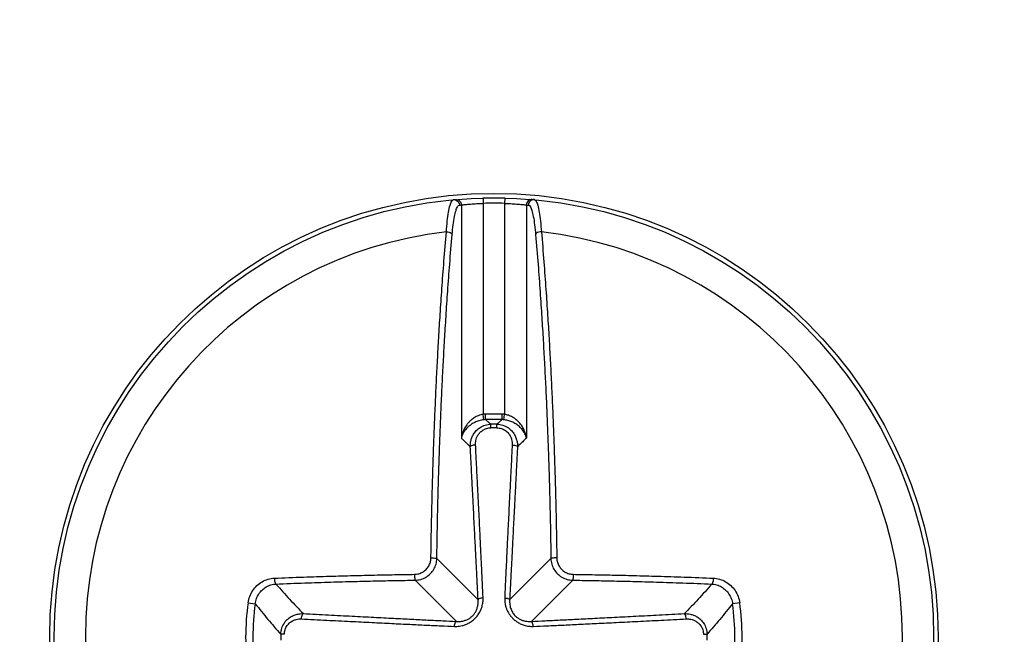
# Model space of a CAD drawing. Units: inches. Extents: x 0 to 34, y 0 to 22.
# Drawn here: x 19.3 to 19.4, y 19.4 to 19.5 of the extents above; entities that cross this region are included whole.
import ezdxf

# ---------------------------------------------------------------- set-up
doc = ezdxf.new("R2010")
doc.units = ezdxf.units.IN
doc.header["$LTSCALE"] = 1.87
doc.header["$MEASUREMENT"] = 0
doc.layers.get('0').update_dxf_attribs({"linetype": 'CONTINUOUS'})
doc.styles.get("Standard").update_dxf_attribs({"font": 'txt', "width": 0.8})
doc.dimstyles.new('DIMSTYLE_1', dxfattribs={"dimtxt": 0.15625, "dimasz": 0.1875, "dimexe": 0.18, "dimexo": 0.0625, "dimgap": 0.09, "dimtad": 0, "dimtih": 1, "dimtoh": 1, "dimlfac": 3.333333333299998, "dimzin": 4, "dimdsep": 46, "dimtxsty": 'STANDARD', "dimblk": 'CLOSED', "dimblk1": 'CLOSED', "dimblk2": 'CLOSED', "dimcen": 0.09, "dimadec": 0, "dimazin": 0, "dimtp": 0.02, "dimtm": 0.02, "dimtfac": 1, "dimtofl": 0, "dimtmove": 0, "dimatfit": 3, "dimldrblk": 'CLOSED', "dimfxl": 1, "dimtolj": 1, "dimtzin": 4, "dimarcsym": 0})

# ---------------------------------------------------------------- blocks, each defined once
blk = doc.blocks.new('_CLOSED')
at = {"color": 0, "linetype": 'ByBlock'}
for p, q in [((0, 0), (-1, 0.1666666667)), ((-1, 0.1666666667), (-1, -0.1666666667)), ((-1, -0.1666666667), (0, 0)), ((-1, 0), (0, 0))]:
    blk.add_line(p, q, dxfattribs=at)
blk = doc.blocks.new('*D16')
at = {"color": 2, "linetype": 'Continuous'}
for p, q in [((19.5837344538, 20.2295806353), (21.1505934631, 20.2295806353)), ((21.0255934631, 20.2295806353), (21.0255934631, 15.019144027)), ((21.0255934631, 8.6890422101), (21.0255934631, 14.706644027)), ((17.95758542099999, 8.6890422101), (21.1505934631, 8.6890422101))]:
    blk.add_line(p, q, dxfattribs=at)
at = {"color": 2, "linetype": 'Continuous', "xscale": 0.1875, "yscale": 0.1875, "zscale": 0.1875}
for p, rotation in [((21.0255934631, 20.2295806353), 90), ((21.0255934631, 8.6890422101), 270)]:
    blk.add_blockref('_CLOSED', p, dxfattribs=dict(at, rotation=rotation))
at = {"color": 2, "linetype": 'Continuous', "width": 0.8}
blk.add_text('977.1', height=0.15625, dxfattribs=at).set_placement((20.7130934631, 14.784769027))

msp = doc.modelspace()

# ---------------------------------------------------------------- linework, layer by layer
at = {"color": 7, "linetype": 'Continuous'}
for p, q in [((19.3682720928, 19.4618460548), (19.3682903402, 19.4611080914)), ((19.3682720928, 19.4618460548), (19.3711916626, 19.4618460548)), ((19.3711916626, 19.4618460548), (19.3711734153, 19.4611080914)), ((19.3653663203, 19.4609027789), (19.3653663203, 19.4295561899)), ((19.3682903402, 19.4611080914), (19.3682903402, 19.4327575296)), ((19.3711734153, 19.4611080914), (19.3711734153, 19.4327575296)), ((19.3740974351, 19.4609027789), (19.3740974351, 19.4295561899)), ((19.3683785684, 19.4320329794), (19.3682903402, 19.4327575296)), ((19.3686264176, 19.4320516045), (19.3685988031, 19.4327820877)), ((19.3708373378, 19.4320516045), (19.3708649523, 19.4327820877)), ((19.3710851893, 19.4320329982), (19.3711734153, 19.4327575296)), ((19.3693444794, 19.4309500301), (19.3693378924, 19.4314285142)), ((19.3701192761, 19.4309500301), (19.370125863, 19.4314285142)), ((19.3676133038, 19.4078515755), (19.3620715682, 19.4133933111)), ((19.3718504516, 19.4078515755), (19.3773921872, 19.4133933111)), ((19.3646892839, 19.4049275556), (19.3591475484, 19.4104692912)), ((19.3747744715, 19.4049275556), (19.3803162071, 19.4104692912)), ((19.3367236639, 19.4074473884), (19.3376813238, 19.4073128158)), ((19.4027400916, 19.4074473884), (19.4017824314, 19.4073128156)), ((19.3415908121, 19.4031963811), (19.3411123435, 19.4032029685)), ((19.3978729433, 19.4031963811), (19.3983514119, 19.4032029685))]:
    msp.add_line(p, q, dxfattribs=at)
for radius in [0.0596456693, 0.0590551181]:
    msp.add_circle((19.3697318777, 19.4028089817), radius, dxfattribs=at)
for radius, start, end in [(0.0583169291, 88.5835599955, 91.4164400045), (0.054858797, 96.68224243790002, 263.3177575621), (0.054858797, 276.6822424379, 83.31775756209998), (0.0299945153, 87.8350761701, 92.1649238299), (0.0292635102, 87.83507616780001, 92.16492383209999), (0.0286222442, 89.21129844040001, 90.78870155959999), (0.0281437149, 89.2112984527, 90.7887015473), (0.0333325126, 172.0010131238, 187.9989868753), (0.0333325097, 352.0010131239, 7.998986875299998), (0.0323654526, 172.0010127983, 187.9989872009), (0.0323654525, 352.0010127983, 7.998987200900001), (0.0286222442, 179.2112956806, 180.7887043198), (0.0286222442, 359.2112956805999, 0.7887043198)]:
    msp.add_arc((19.3697318777, 19.4028089817), radius, start, end, dxfattribs=at)
for points, knots in [([(19.3645708019, 19.4616381433), (19.36467069910488, 19.46164690736289), (19.36487701094474, 19.46162184690272), (19.36514311050457, 19.46146209182439), (19.36532350945616, 19.46120853453155), (19.36536614883547, 19.46100399585399), (19.3653663208, 19.4609027789)], [0, 0, 0, 0, 0.0003008427214784, 0.0006025719083278, 0.0009054950153942, 0.0012091463156173, 0.0012091463156173, 0.0012091463156173, 0.0012091463156173]), ([(19.3748929536, 19.4616381435), (19.3747930564083, 19.46164690747341), (19.37458674469913, 19.46162184673469), (19.37432064526282, 19.46146209170608), (19.37414024647494, 19.46120853442146), (19.37409760708966, 19.46100399582132), (19.3740974351, 19.4609027789)], [0, 0, 0, 0, 0.0003008426586294, 0.0006025716738045, 0.0009054947229252, 0.0012091459252785, 0.0012091459252785, 0.0012091459252785, 0.0012091459252785]), ([(19.3633483479, 19.4572951098), (19.3633823681905, 19.45777888838133), (19.36346066385867, 19.45866629280716), (19.36361434982633, 19.45984819414527), (19.363809816795, 19.46075621296046), (19.36398134638071, 19.4613140987383), (19.36419360392265, 19.46160385208193), (19.3642959818, 19.4616133864)], [0, 0, 0, 0, 0.0014549198820783, 0.0026671994337104, 0.0035907120049355, 0.0041947496641454, 0.0045032122987101, 0.0045032122987101, 0.0045032122987101, 0.0045032122987101]), ([(19.3641245593, 19.4569092534), (19.36416251114483, 19.45735281372757), (19.36424755528825, 19.45816787681038), (19.36440954422667, 19.45925540746643), (19.36460905833966, 19.46008948095671), (19.36478576401142, 19.46061053774565), (19.3649965973252, 19.46086911300756), (19.3650949355, 19.4608783313)], [0, 0, 0, 0, 0.0013355429459691, 0.0024543576294996, 0.0033091935666826, 0.0038723859460575, 0.0041686938296039, 0.0041686938296039, 0.0041686938296039, 0.0041686938296039]), ([(19.3642959818, 19.4616133864), (19.36439611110152, 19.4616226423802), (19.36460313132933, 19.46159835506296), (19.36487047226382, 19.46143891215057), (19.36505185360304, 19.46118494089307), (19.36509475377498, 19.46097982758287), (19.3650949355, 19.4608783313)], [0, 0, 0, 0, 0.0003016686124398, 0.0006042310941932, 0.000907994437291, 0.0012124837739654, 0.0012124837739654, 0.0012124837739654, 0.0012124837739654]), ([(19.3650949355, 19.4608783313), (19.36514015771428, 19.46088251166197), (19.36523060988561, 19.46089076656275), (19.36532108109999, 19.46089881007252), (19.3653663203, 19.4609027789)], [0, 0, 0, 0, 0.0001362450616209, 0.0002724839374142, 0.0002724839374142, 0.0002724839374142, 0.0002724839374142]), ([(19.3653663203, 19.4609027789), (19.36542240092469, 19.46090892840839), (19.36553364003018, 19.46092087531603), (19.36572165778022, 19.46094021475486), (19.36595279437393, 19.46096275287998), (19.36624948852802, 19.46098956667418), (19.36660758796675, 19.46101874192969), (19.36701378844856, 19.46104758667781), (19.36744550704934, 19.46107327073356), (19.36787405950336, 19.46109369592587), (19.36815533598171, 19.46110391933799), (19.3682903402, 19.4611080914)], [0, 0, 0, 0, 0.000169250336112, 0.0003356350534264, 0.0005670275967345, 0.0008659443780881, 0.0012293356262288, 0.0016448685139086, 0.0020875892616392, 0.0025267506095652, 0.0029319566133805, 0.0029319566133805, 0.0029319566133805, 0.0029319566133805]), ([(19.3711734153, 19.4611080914), (19.37129767532267, 19.46110425031617), (19.37156063828183, 19.46109480731587), (19.3719672083967, 19.46107590577205), (19.37238803547803, 19.46105155423381), (19.37279446162459, 19.46102340955967), (19.37316109848297, 19.46099412687463), (19.37347069266306, 19.46096654160865), (19.37371527780361, 19.46094291224004), (19.37391674623863, 19.46092229684993), (19.37403672078457, 19.46090943872697), (19.3740974351, 19.4609027789)], [0, 0, 0, 0, 0.0003729581269204, 0.0007893822084474, 0.0012210031958342, 0.0016375227808303, 0.0020115553289003, 0.0023243978752213, 0.0025699740693572, 0.0027487216783423, 0.0029319571349105, 0.0029319571349105, 0.0029319571349105, 0.0029319571349105]), ([(19.3740974351, 19.4609027789), (19.37414267433308, 19.46089881006962), (19.37423314554906, 19.46089076657765), (19.37432359771877, 19.46088251165891), (19.3743688199, 19.4608783313)], [0, 0, 0, 0, 0.0001362389754022, 0.0002724839374351, 0.0002724839374351, 0.0002724839374351, 0.0002724839374351]), ([(19.375167768, 19.4616133254), (19.37506764374728, 19.4616225801013), (19.37486063502078, 19.46159829487695), (19.37459330473845, 19.46143886823617), (19.37441192125647, 19.46118492041091), (19.37436900958546, 19.46097982194466), (19.3743688199, 19.4608783313)], [0, 0, 0, 0, 0.0003016531771958, 0.0006041995585207, 0.0009079463079315, 0.0012124187736815, 0.0012124187736815, 0.0012124187736815, 0.0012124187736815]), ([(19.3743688199, 19.4608783313), (19.37446715807214, 19.46086911297915), (19.37467799139095, 19.46061053777108), (19.3748546970591, 19.4600894809434), (19.37505421117385, 19.45925540747202), (19.37521620011155, 19.45816787680824), (19.37530124425517, 19.45735281372757), (19.3753391961, 19.4569092534)], [0, 0, 0, 0, 0.0002963078835464, 0.0008595002629227, 0.0017143362001049, 0.0028331508836353, 0.0041686938296048, 0.0041686938296048, 0.0041686938296048, 0.0041686938296048]), ([(19.3751677736, 19.4616133864), (19.37527015147543, 19.46160385206134), (19.37548240902047, 19.46131409875723), (19.37565393860928, 19.46075621295103), (19.37584940554064, 19.45984819414052), (19.37600309172725, 19.45866629282327), (19.3760813872097, 19.45777888837836), (19.3761154075, 19.4572951098)], [0, 0, 0, 0, 0.0003084626345647, 0.0009125002937747, 0.0018360128649998, 0.0030482924304813, 0.0045032123036167, 0.0045032123036167, 0.0045032123036167, 0.0045032123036167]), ([(19.3612807144, 19.4134688011), (19.36128770903606, 19.41395686107479), (19.36130358245049, 19.41499257376062), (19.36133250165937, 19.41665014231539), (19.36136937110163, 19.41850702096002), (19.36141573599432, 19.42056099654919), (19.36147313809102, 19.42280545754235), (19.3615441439732, 19.4252642718813), (19.3616323515578, 19.42797261897109), (19.36174015022107, 19.43090767405621), (19.36186635248648, 19.4339638455605), (19.36200755305625, 19.43702974241428), (19.36216138414945, 19.44005305535577), (19.36233194935535, 19.44310927114005), (19.36252702799411, 19.44630436121238), (19.362756163556, 19.44972801233978), (19.36302794891528, 19.45342113151936), (19.36323505589563, 19.45597049174014), (19.3633483479, 19.4572951098)], [0, 0, 0, 0, 0.0014643302821835, 0.0031075005691344, 0.0049734584034536, 0.0070360580149716, 0.0092709886202971, 0.0117090320758522, 0.0144155614278384, 0.0174003172766666, 0.0205201055931063, 0.0235918554373994, 0.026607722127012, 0.02960174200023, 0.0327747326198112, 0.0362107941213844, 0.03989560460678, 0.0438839667699726, 0.0438839667699726, 0.0438839667699726, 0.0438839667699726]), ([(19.3620715682, 19.4133933111), (19.36207851328763, 19.41387791375744), (19.36209427464833, 19.41490630736877), (19.36212299091521, 19.41655224477755), (19.36215960152559, 19.41839606176594), (19.36220563986081, 19.42043553049246), (19.36226263481753, 19.4226640546003), (19.36233313960489, 19.4251054872579), (19.36242072541775, 19.42779471450154), (19.36252776044916, 19.43070893414243), (19.36265306555742, 19.43374335628717), (19.36279326154693, 19.43678743880297), (19.36294600467158, 19.43978936464419), (19.36311536400363, 19.44282396909194), (19.36330906409886, 19.44599646773839), (19.36353657959126, 19.44939590001031), (19.3638064380392, 19.45306282157156), (19.36401207525617, 19.45559408059803), (19.3641245593, 19.4569092534)], [0, 0, 0, 0, 0.0014539572650484, 0.0030855407893198, 0.0049385596829713, 0.0069864923771078, 0.0092054972885755, 0.0116263071790298, 0.0143138291848906, 0.0172774362290363, 0.0203748325978017, 0.0234248198810496, 0.0264193289573925, 0.0293922249921445, 0.0325427624684785, 0.0359545009470244, 0.0396132691416397, 0.0435731920490091, 0.0435731920490091, 0.0435731920490091, 0.0435731920490091]), ([(19.3633483514, 19.4572950801), (19.3634701228861, 19.45729138505432), (19.36369741971827, 19.45725459164307), (19.3639773416081, 19.4571330509405), (19.36410765470243, 19.45698385296066), (19.3641245593, 19.4569092534)], [0, 0, 0, 0, 0.0003654826038377, 0.0006805726421584, 0.0009100453830876, 0.0009100453830876, 0.0009100453830876, 0.0009100453830876]), ([(19.3761154075, 19.4572951096), (19.37599363077904, 19.4572914141088), (19.37576632608275, 19.4572546169912), (19.37548639801821, 19.45713306841667), (19.37535609095877, 19.45698385549846), (19.3753391961, 19.4569092534)], [0, 0, 0, 0, 0.0003654983417179, 0.0006805967666372, 0.0009100704778274, 0.0009100704778274, 0.0009100704778274, 0.0009100704778274]), ([(19.3753391961, 19.4569092534), (19.37545393085642, 19.45556776470025), (19.37566258448703, 19.45299666789058), (19.37593451279863, 19.44929183704863), (19.37616121143329, 19.44589373662455), (19.37635273865937, 19.44274835643398), (19.37652016933925, 19.43974320708969), (19.37667220825978, 19.43675210421334), (19.37681302312026, 19.43369102039703), (19.37693936051586, 19.43062409529749), (19.37704696127231, 19.42768180399825), (19.37713432706064, 19.42498426430585), (19.37720413326622, 19.42255248416262), (19.37726031655366, 19.42034299478364), (19.37730558855293, 19.41832726481099), (19.37734156714001, 19.41650812343457), (19.37736980850771, 19.41488538984515), (19.37738533680241, 19.41387130662699), (19.3773921872, 19.4133933111)], [0, 0, 0, 0, 0.0040391588187273, 0.0077385389199256, 0.0111443043930732, 0.0142560534159814, 0.0171921113772429, 0.0201736979359451, 0.0232409119697835, 0.0263850388665116, 0.0293822408568123, 0.0320736571398995, 0.0344818805137144, 0.0366805720345113, 0.0387042572375851, 0.0405305873418701, 0.0421390575361235, 0.0435731913743656, 0.0435731913743656, 0.0435731913743656, 0.0435731913743656]), ([(19.3761154075, 19.4572951098), (19.37623096603481, 19.45594399103681), (19.37644111071377, 19.45335451206789), (19.37671498050992, 19.44962321527321), (19.3769432934579, 19.44620090732524), (19.37713618331451, 19.44303313441551), (19.37730480598519, 19.44000659128792), (19.37745792753169, 19.4369941830196), (19.37759975296115, 19.43391113559276), (19.37772699489382, 19.43082222211846), (19.37783536348231, 19.42785889334298), (19.37792334851462, 19.42514220271606), (19.37799365104564, 19.4226931114929), (19.37805023532844, 19.42046783125723), (19.37809582848356, 19.41843776315772), (19.37813206170419, 19.41660573546622), (19.37816050289337, 19.41497151853105), (19.37817614178028, 19.41395021024323), (19.3781830411, 19.4134688011)], [0, 0, 0, 0, 0.0040681545183228, 0.0077938657218102, 0.0112239149908394, 0.0143578325051703, 0.0173147402770393, 0.0203175891720675, 0.0234066894523035, 0.0265736280544214, 0.0295921527428171, 0.0323025888681536, 0.034727952387514, 0.0369424383995299, 0.0389805767301677, 0.0408196843275732, 0.0424395903534008, 0.0438839660919904, 0.0438839660919904, 0.0438839660919904, 0.0438839660919904]), ([(19.3682903402, 19.4327575296), (19.3680687961404, 19.43272397437373), (19.36765324482857, 19.43260851610265), (19.36711519881459, 19.43233278846465), (19.36668884959619, 19.43201665578936), (19.36635916878249, 19.43169617095522), (19.36610415666441, 19.43138582937749), (19.36590686962172, 19.43109239221001), (19.36575465694608, 19.43081899606618), (19.36563770690133, 19.43056643242734), (19.36554832063777, 19.43033389675892), (19.36548048104599, 19.43011955670635), (19.36542954013463, 19.42992090680634), (19.36539199070764, 19.4297350462293), (19.36537374732365, 19.42961467715124), (19.3653663203, 19.4295561899)], [0, 0, 0, 0, 0.0006722124009505, 0.0012805563667724, 0.0018045265291928, 0.002258661872204, 0.0026566055409085, 0.0030074246950631, 0.0033180358519348, 0.0035943761755332, 0.0038417215661831, 0.0040649100699254, 0.0042684625847133, 0.0044566597831636, 0.0046335305640869, 0.0046335305640869, 0.0046335305640869, 0.0046335305640869]), ([(19.3685988031, 19.4327820877), (19.36854721962043, 19.43278013795987), (19.36844419417413, 19.43277409721995), (19.36834151063969, 19.43276376082011), (19.3682903402, 19.4327575296)], [0, 0, 0, 0, 0.0001548609429714, 0.0003095062727432, 0.0003095062727432, 0.0003095062727432, 0.0003095062727432]), ([(19.3711734153, 19.4327575296), (19.37112237950737, 19.43276374604258), (19.37101969638539, 19.43277408496929), (19.37091667114543, 19.43278013255843), (19.3708649523, 19.4327820877)], [0, 0, 0, 0, 0.0001542389917917, 0.000309506354648, 0.000309506354648, 0.000309506354648, 0.000309506354648]), ([(19.3740974351, 19.4295561899), (19.37406410902361, 19.42981779857223), (19.37394495414149, 19.43031872698141), (19.37363312903218, 19.43099766759897), (19.37322877328238, 19.43157357890216), (19.37275732265321, 19.43204207136133), (19.37224276348421, 19.43239845815076), (19.37171218422133, 19.43263964572227), (19.37134926778418, 19.43273084909885), (19.3711734153, 19.4327575296)], [0, 0, 0, 0, 0.0007911684541262, 0.0015313835409461, 0.0022291555319071, 0.0028909717689676, 0.0035151381891126, 0.0040968910473395, 0.0046304859386468, 0.0046304859386468, 0.0046304859386468, 0.0046304859386468]), ([(19.3683785684, 19.4320329794), (19.36815755787784, 19.43200710178287), (19.36774481270531, 19.43191994100409), (19.36719901818564, 19.43170790910852), (19.36676223530754, 19.4314635113879), (19.36642216103243, 19.43121525692255), (19.3661573921992, 19.43097469578298), (19.36595113246761, 19.43074716838046), (19.36579075407025, 19.43053517400565), (19.36566640641906, 19.4303393567178), (19.36557031447122, 19.43015910362493), (19.36549636834547, 19.42999299388921), (19.3654398198563, 19.42983907936123), (19.3653970586634, 19.42969510693239), (19.36537538973597, 19.42960159048705), (19.3653663203, 19.4295561899)], [0, 0, 0, 0, 0.0006675610217517, 0.0012575663513658, 0.0017504138442914, 0.0021648699897677, 0.0025180681723052, 0.0028217749350609, 0.0030848698069769, 0.0033145839608977, 0.0035169470305531, 0.0036971226953341, 0.0038596345424374, 0.0040085210426921, 0.0041474138494269, 0.0041474138494269, 0.0041474138494269, 0.0041474138494269]), ([(19.3665661775, 19.4283940082), (19.36656189173615, 19.42851823017868), (19.3665681461855, 19.42878188576458), (19.36663067264923, 19.42919705117127), (19.3667671121656, 19.42964810248582), (19.3670031958921, 19.43012382373729), (19.36736866409961, 19.43059999071572), (19.36788873003343, 19.43102969432881), (19.36856208327183, 19.43134239449535), (19.36907441137208, 19.43142364673251), (19.3693378933, 19.4314284439)], [0, 0, 0, 0, 0.0003728876638417, 0.0007890879235442, 0.0012559050278926, 0.0017809439057565, 0.0023738358625859, 0.0030436867916885, 0.00378491817817, 0.0045754949627822, 0.0045754949627822, 0.0045754949627822, 0.0045754949627822]), ([(19.3686264176, 19.43205160579999), (19.36858496714345, 19.43205022773821), (19.36850219342738, 19.43204574935234), (19.36841967857422, 19.4320378208028), (19.3683785658, 19.4320330004)], [0, 0, 0, 0, 0.0001244200732177, 0.000248603278141, 0.000248603278141, 0.000248603278141, 0.000248603278141]), ([(19.3686264176, 19.4320516045), (19.36874414952932, 19.43194960950451), (19.36898187993201, 19.43174256362301), (19.36921848893657, 19.43153423685217), (19.3693378924, 19.4314285142)], [0, 0, 0, 0, 0.0004673051214927, 0.0009457507258576, 0.0009457507258576, 0.0009457507258576, 0.0009457507258576]), ([(19.37012586059999, 19.431428336), (19.37040586786008, 19.43142317270666), (19.3709560990819, 19.4313311037775), (19.37167563781224, 19.43097056807636), (19.37222059181173, 19.43046930370302), (19.37258315368765, 19.42991598863343), (19.37279397731526, 19.42937161426641), (19.37289120081564, 19.42886592133912), (19.37290276525701, 19.42854436042672), (19.3728975787, 19.4283940082)], [0, 0, 0, 0, 0.0008401645837139, 0.0016441399757065, 0.0023815606607009, 0.0030352016366861, 0.0036116903506695, 0.0041219177321619, 0.0045732427060761, 0.0045732427060761, 0.0045732427060761, 0.0045732427060761]), ([(19.3708373378, 19.4320516045), (19.37071960574504, 19.43194960939567), (19.37048187529313, 19.43174256357042), (19.37024526633902, 19.43153423674202), (19.370125863, 19.4314285142)], [0, 0, 0, 0, 0.0004673056201613, 0.0009457507260646, 0.0009457507260646, 0.0009457507260646, 0.0009457507260646]), ([(19.3710851893, 19.4320329982), (19.37104413164263, 19.43203781280065), (19.37096161730044, 19.43204574547441), (19.37087884360099, 19.43205022551417), (19.3708373378, 19.4320516055)], [0, 0, 0, 0, 0.0001240169523564, 0.0002486031590319, 0.0002486031590319, 0.0002486031590319, 0.0002486031590319]), ([(19.3740974351, 19.4295561899), (19.37405618350062, 19.42976190042488), (19.37391809369841, 19.4301586101324), (19.37358455528689, 19.43068272210026), (19.37316320569933, 19.43112588416667), (19.3726791725122, 19.43148546180186), (19.37215667370912, 19.4317584554161), (19.37162231401163, 19.43194308119433), (19.37126105521134, 19.43201235906868), (19.3710851845, 19.4320329581)], [0, 0, 0, 0, 0.0006294176915877, 0.0012439124375893, 0.001851246728709, 0.0024537392553543, 0.0030448641246663, 0.0036128412783919, 0.0041440601078755, 0.0041440601078755, 0.0041440601078755, 0.0041440601078755]), ([(19.3672732655, 19.4286453482), (19.36726845990332, 19.42874005753377), (19.36726991917804, 19.42894097809527), (19.36731234808435, 19.42925752734691), (19.36741062981424, 19.429601224842), (19.36758453036899, 19.42996346409031), (19.36785708398798, 19.43032566862494), (19.36824820206746, 19.43065189328311), (19.36875732205569, 19.43088771150054), (19.36914503593759, 19.43094737288794), (19.3693444794, 19.4309500301)], [0, 0, 0, 0, 0.0002844935235965, 0.0006011800258941, 0.0009553488591076, 0.0013525444775083, 0.0018000103151366, 0.0023050453221561, 0.0028647802704991, 0.0034631637589763, 0.0034631637589763, 0.0034631637589763, 0.0034631637589763]), ([(19.3701192761, 19.4309500301), (19.37033050613377, 19.430947124051), (19.37074622573945, 19.43087975026709), (19.37128998083469, 19.43060825600879), (19.37169987271589, 19.43022737336977), (19.37196970499259, 19.42980597693325), (19.37212373063331, 19.42939093680563), (19.37219153489768, 19.42900515119247), (19.37219630858496, 19.42876002232671), (19.3721904899, 19.4286453482)], [0, 0, 0, 0, 0.0006337500695036, 0.0012410024954638, 0.0017974146308078, 0.0022916012654028, 0.0027287740003103, 0.003116974745717, 0.00346143971038, 0.00346143971038, 0.00346143971038, 0.00346143971038]), ([(19.3653663203, 19.4295561899), (19.36546420589744, 19.42946343782063), (19.36566156878217, 19.42927545013851), (19.3659592404916, 19.42898887362545), (19.36626160418246, 19.4286945331283), (19.36646414420521, 19.42849508294487), (19.36656617829999, 19.4283940082)], [0, 0, 0, 0, 0.0004045501770132, 0.0008176895150202, 0.0012395951697292, 0.0016704588893976, 0.0016704588893976, 0.0016704588893976, 0.0016704588893976]), ([(19.3672732655, 19.4286453483), (19.36716219799173, 19.42863909548625), (19.36696005374091, 19.4286117755669), (19.36671893578332, 19.42853746427969), (19.36658602113126, 19.42844643225446), (19.3665661775, 19.4283940082)], [0, 0, 0, 0, 0.0003337301329873, 0.0006032830352974, 0.0007714450425785, 0.0007714450425785, 0.0007714450425785, 0.0007714450425785]), ([(19.3682773249, 19.4080950032), (19.36826803673519, 19.40832847694516), (19.36824766671685, 19.40882254141729), (19.36821370717674, 19.40960543954), (19.36817478143009, 19.4104694807898), (19.36813105058203, 19.41141313014609), (19.36808261335399, 19.41243638057666), (19.36802924649061, 19.41354572331548), (19.36797048883481, 19.41475197240491), (19.36790590295487, 19.41606497578379), (19.36783525830886, 19.41749011538269), (19.36775845214443, 19.41903013433112), (19.36767521830222, 19.42069097420754), (19.3675851432922, 19.42248136752329), (19.36748791323894, 19.42440795038649), (19.36738317543479, 19.42647806308383), (19.36731079105568, 19.42790578656346), (19.3672732655, 19.4286453482)], [0, 0, 0, 0, 0.0007009752757166, 0.0014834508498728, 0.0023509016896605, 0.0032957271706913, 0.0043174365913779, 0.0054240899524645, 0.0066276038701164, 0.0079404743651635, 0.0093678625059443, 0.0109082721808528, 0.0125662734770183, 0.0143566351331203, 0.0162862453401945, 0.0183533778208468, 0.0205749169796642, 0.0205749169796642, 0.0205749169796642, 0.0205749169796642]), ([(19.3721904899, 19.4286453482), (19.37215236425559, 19.42789395988702), (19.37207893316262, 19.42644557317455), (19.37197284726275, 19.42434870755469), (19.37187470523322, 19.42240385609426), (19.37178410795839, 19.42060278313024), (19.3717006960636, 19.41893799434457), (19.37162401234002, 19.41739992341517), (19.37155374921485, 19.41598187303674), (19.37148972367797, 19.41467957924943), (19.37143159729517, 19.41348554774644), (19.37137889703158, 19.41238929856445), (19.37133123827432, 19.41138172925642), (19.37128838610339, 19.41045645144625), (19.37125015929884, 19.40960777402551), (19.37121636942365, 19.40882918777895), (19.37119588583447, 19.40833268107418), (19.3711864305, 19.4080950032)], [0, 0, 0, 0, 0.0022570648317689, 0.0043507408199245, 0.0062986424441526, 0.0080990432051022, 0.0097607911788575, 0.0112992736850084, 0.0127189872162082, 0.0140201612421897, 0.0152108736733883, 0.0163053234980923, 0.0173127065546685, 0.01823696076672, 0.0190841316861577, 0.0198613193519668, 0.0205749169816243, 0.0205749169816243, 0.0205749169816243, 0.0205749169816243]), ([(19.3721904899, 19.4286453482), (19.37230155730825, 19.42863909537177), (19.37250370134026, 19.4286117754437), (19.37274481911104, 19.42853746426257), (19.37287773359708, 19.42844643223922), (19.3728975772, 19.4283940082)], [0, 0, 0, 0, 0.0003337298358403, 0.0006032824219867, 0.0007714443563932, 0.0007714443563932, 0.0007714443563932, 0.0007714443563932]), ([(19.3740974351, 19.4295561899), (19.37396646095228, 19.42943208456481), (19.37370166707038, 19.42917942521895), (19.37330159064371, 19.42879213801956), (19.37303314834952, 19.42852830468605), (19.3728975772, 19.4283940082)], [0, 0, 0, 0, 0.0005413014449756, 0.0010979750546874, 0.001670457145893, 0.001670457145893, 0.001670457145893, 0.001670457145893]), ([(19.3676133038, 19.4078515755), (19.36760165829627, 19.4080844941755), (19.36757692642394, 19.40857756558244), (19.36753753987554, 19.40935914810136), (19.3674938946812, 19.41022214853767), (19.36744608281496, 19.41116497433707), (19.36739411787386, 19.41218757456405), (19.36733768173379, 19.41329639839905), (19.36727623200836, 19.41450222666633), (19.36720927290402, 19.41581488464979), (19.36713653442503, 19.4172397388962), (19.36705788033442, 19.41877952135696), (19.36697301104215, 19.42044016408305), (19.36688148342837, 19.42223039154536), (19.36678295999869, 19.42415683373154), (19.36667706832151, 19.42622682635782), (19.36660402044059, 19.42765447930938), (19.36656617829999, 19.4283940082)], [0, 0, 0, 0, 0.0006996288618725, 0.0014810738118125, 0.0023477228840492, 0.0032919389988818, 0.0043131857669888, 0.005419482019699, 0.0066227163850827, 0.0079353647930681, 0.0093625760483248, 0.0109028454230174, 0.0125607348784, 0.0143510060157909, 0.0162805424240418, 0.0183476146303544, 0.0205691040111433, 0.0205691040111433, 0.0205691040111433, 0.0205691040111433]), ([(19.3728975772, 19.4283940082), (19.37285912990931, 19.42764265318202), (19.3727850249811, 19.42619433820637), (19.37267776518042, 19.42409759482654), (19.37257830885562, 19.42215288659314), (19.3724862367223, 19.42035198250701), (19.37240116788681, 19.41868739417629), (19.37232261610977, 19.4171495631097), (19.37225024278856, 19.4157318011552), (19.37218383350799, 19.41442985543548), (19.37212301038993, 19.41323624715589), (19.37206724467561, 19.41214051813935), (19.37201608009288, 19.41113359444056), (19.3719692020648, 19.41020912527864), (19.3719263337976, 19.40936147114155), (19.37188716221368, 19.40858419631433), (19.37186230677481, 19.40808868900206), (19.3718504516, 19.4078515755)], [0, 0, 0, 0, 0.0022570141813449, 0.0043506287225034, 0.0062984551430602, 0.008098763496423, 0.0097603972243301, 0.0112987370504706, 0.0127182713634468, 0.0140192212061162, 0.0152096519865023, 0.016303742263829, 0.0173106626860014, 0.0182343202859362, 0.019080713094279, 0.0198568749644187, 0.0205691040162386, 0.0205691040162386, 0.0205691040162386, 0.0205691040162386]), ([(19.3590720583, 19.4112601451), (19.35926408239136, 19.41126289264136), (19.35964979932158, 19.41131887371824), (19.36018554746124, 19.41154757133293), (19.36064447477723, 19.4119037967214), (19.36099671331221, 19.41236220501682), (19.36122243581984, 19.41289417915536), (19.36127802863383, 19.4132769731602), (19.3612807144, 19.4134688011)], [0, 0, 0, 0, 0.0005761312401017, 0.0011539303138764, 0.0017290906683734, 0.0022998841978744, 0.0028695014732914, 0.0034450416946825, 0.0034450416946825, 0.0034450416946825, 0.0034450416946825]), ([(19.3591475484, 19.4104692912), (19.35940250854102, 19.41047326295046), (19.35991347583565, 19.41054836254727), (19.36062236934535, 19.41085237305114), (19.36122870712056, 19.41132405350978), (19.36169440436321, 19.4119300434676), (19.36199347560382, 19.41263325261377), (19.36206765120873, 19.4131393975733), (19.3620715682, 19.4133933111)], [0, 0, 0, 0, 0.0007649732248883, 0.0015289131068475, 0.002289698381759, 0.0030444449631015, 0.0037971010749379, 0.0045589322876898, 0.0045589322876898, 0.0045589322876898, 0.0045589322876898]), ([(19.3612807144, 19.4134688011), (19.36140176186622, 19.41346808326507), (19.36162164374047, 19.41346488609402), (19.36187846930996, 19.41343249760534), (19.36203269204651, 19.41342207610238), (19.3620715682, 19.4133933111)], [0, 0, 0, 0, 0.0003631487839605, 0.0006519370970837, 0.0007970199218651, 0.0007970199218651, 0.0007970199218651, 0.0007970199218651]), ([(19.3773921872, 19.4133933111), (19.37739616985565, 19.4131377618617), (19.37747111990731, 19.41262890535739), (19.37777269501985, 19.4119241818784), (19.3782392246357, 19.41132025120136), (19.37884356586967, 19.41085151235964), (19.37955026858922, 19.4105484592287), (19.38006069362177, 19.41047323330018), (19.3803162071, 19.4104692912)], [0, 0, 0, 0, 0.0007667408119131, 0.0015225206903492, 0.0022760647051096, 0.0030316858925626, 0.0037922994281651, 0.004558931086399, 0.004558931086399, 0.004558931086399, 0.004558931086399]), ([(19.3781830409, 19.4134688009), (19.37806200670961, 19.41346808177821), (19.3778421515924, 19.4134648829283), (19.37758535852165, 19.41343249634069), (19.37743115706824, 19.41342207306067), (19.377392287, 19.4133933111)], [0, 0, 0, 0, 0.000363108980067, 0.0006518576352891, 0.0007969203571912, 0.0007969203571912, 0.0007969203571912, 0.0007969203571912]), ([(19.3781830411, 19.4134688011), (19.37818579701717, 19.41327637084912), (19.37824164994981, 19.41289224721967), (19.37846851676872, 19.41235962150962), (19.37882088018034, 19.41190248279306), (19.37927802983218, 19.41154796409946), (19.37981261593274, 19.41131923599768), (19.38019864131548, 19.41126284867912), (19.3803916971, 19.4112601451)], [0, 0, 0, 0, 0.000577349953474, 0.0011491051400389, 0.0017188710512423, 0.0022902577797722, 0.0028658178416417, 0.0034450419843459, 0.0034450419843459, 0.0034450419843459, 0.0034450419843459]), ([(19.3367236639, 19.4074473884), (19.33676438090261, 19.40773750219789), (19.33691227476966, 19.40831063410231), (19.33731925891897, 19.40909704181083), (19.33789101698284, 19.4097712799316), (19.33859801930179, 19.41029486021719), (19.33940064178756, 19.41063727510369), (19.33997349471594, 19.41073169164265), (19.3402586577, 19.4107433219)], [0, 0, 0, 0, 0.0008788714412619, 0.0017580724500982, 0.002635150049581, 0.0035079478455169, 0.0043735383075946, 0.0052297384671786, 0.0052297384671786, 0.0052297384671786, 0.0052297384671786]), ([(19.3402586577, 19.4107433219), (19.34156064610832, 19.41079683269909), (19.34403862506259, 19.41089134429443), (19.34757364506399, 19.41100688533483), (19.35075828175661, 19.41109569862434), (19.35366048439247, 19.41116434332804), (19.35639673968011, 19.41121856431288), (19.35818124021903, 19.41124737834725), (19.3590720583, 19.4112601451)], [0, 0, 0, 0, 0.0039092627168319, 0.0074392913096734, 0.0106106803596423, 0.0134668545846574, 0.0161483113431456, 0.0188210400218953, 0.0188210400218953, 0.0188210400218953, 0.0188210400218953]), ([(19.34025865789999, 19.4107433218), (19.34026064655552, 19.4106220706548), (19.34027930350917, 19.41039884352111), (19.34034117684254, 19.41013828486367), (19.34041565475781, 19.40998050467134), (19.3404673793, 19.409956128)], [0, 0, 0, 0, 0.0003638023566059, 0.0006598412974048, 0.0008313838674448, 0.0008313838674448, 0.0008313838674448, 0.0008313838674448]), ([(19.3404673793, 19.409956128), (19.34176003817139, 19.4100092552939), (19.34422040744944, 19.41010309597478), (19.34773037740022, 19.41021781958803), (19.35089255294734, 19.41030600697608), (19.35377417875129, 19.41037416516314), (19.35649107253701, 19.41042800310137), (19.35826295335591, 19.4104566136381), (19.3591475484, 19.4104692912)], [0, 0, 0, 0, 0.0038812504691393, 0.0073864243239249, 0.0105354905037885, 0.0133714329718899, 0.0160336967721852, 0.0186877544229214, 0.0186877544229214, 0.0186877544229214, 0.0186877544229214]), ([(19.3590720585, 19.4112601449), (19.35907277752987, 19.41113910981056), (19.35907597640109, 19.41091925289137), (19.3591083629531, 19.41066245761019), (19.35911878624214, 19.41050825476491), (19.3591475484, 19.4104693843)], [0, 0, 0, 0, 0.0003631116755455, 0.0006518630185507, 0.0007969270489087, 0.0007969270489087, 0.0007969270489087, 0.0007969270489087]), ([(19.3803916971, 19.4112601451), (19.38039097926488, 19.41113909760046), (19.38038778210023, 19.41091921569075), (19.38035539360157, 19.41066239009275), (19.3803449721063, 19.41050816735058), (19.3803162071, 19.4104692912)], [0, 0, 0, 0, 0.0003631488839086, 0.0006519371970283, 0.0007970200218122, 0.0007970200218122, 0.0007970200218122, 0.0007970200218122]), ([(19.3803162071, 19.4104692912), (19.38116055129708, 19.41045719047888), (19.38289238642236, 19.41042936962648), (19.38558384963243, 19.41037648528232), (19.38849343457254, 19.41030806788344), (19.39169231255842, 19.41021911621671), (19.39522771759871, 19.41010368310191), (19.39770037655317, 19.41000939260756), (19.3989963761, 19.409956128)], [0, 0, 0, 0, 0.0025332927101496, 0.005196163449119, 0.0080759306144372, 0.0112644366711157, 0.0147964732426373, 0.0186877542006531, 0.0186877542006531, 0.0186877542006531, 0.0186877542006531]), ([(19.3803916971, 19.4112601451), (19.38124205612282, 19.41124795817685), (19.38298621154457, 19.41121993927181), (19.38569682635383, 19.41116667905933), (19.38862709822161, 19.41109777551839), (19.39184871603349, 19.41100819244098), (19.39540938107776, 19.41089193588447), (19.39789974785423, 19.41079697086595), (19.3992050977, 19.4107433219)], [0, 0, 0, 0, 0.0025513390404145, 0.0052331290271347, 0.0081333963525764, 0.0113445607498393, 0.0149016843543961, 0.0188210398986939, 0.0188210398986939, 0.0188210398986939, 0.0188210398986939]), ([(19.3992050851, 19.4107433185), (19.39920310181932, 19.41062205716121), (19.39918445167011, 19.4103988066139), (19.39912258133695, 19.41013822069324), (19.39904810531597, 19.40998041615186), (19.3989963761, 19.4099560347)], [0, 0, 0, 0, 0.0003638326691991, 0.0006599070120134, 0.0008314683795273, 0.0008314683795273, 0.0008314683795273, 0.0008314683795273]), ([(19.3992050977, 19.4107433219), (19.39948986815923, 19.41073162291834), (19.40006258509109, 19.41063745796881), (19.40086547983551, 19.41029510281619), (19.40157316622058, 19.40977099383902), (19.40214520446381, 19.40909613379197), (19.40255177118899, 19.40830969899979), (19.40269937735962, 19.40773700539148), (19.4027400916, 19.4074473884)], [0, 0, 0, 0, 0.0008550320026638, 0.001721382399296, 0.0025951486224519, 0.003473044151776, 0.0043523586842584, 0.0052297530426501, 0.0052297530426501, 0.0052297530426501, 0.0052297530426501]), ([(19.337681298, 19.4073128195), (19.33771277881136, 19.40754389444979), (19.33782803135391, 19.4080006220982), (19.33814712191474, 19.40862868296505), (19.33859673747056, 19.40916872685052), (19.33915388825457, 19.40958973249421), (19.33978783844377, 19.40986724199933), (19.34024138379466, 19.40994540257718), (19.3404673793, 19.4099560651)], [0, 0, 0, 0, 0.0006996285193995, 0.0013993892163569, 0.0020967528710722, 0.0027896481630984, 0.0034754913704698, 0.0041542320576647, 0.0041542320576647, 0.0041542320576647, 0.0041542320576647]), ([(19.3404673793, 19.409956128), (19.34106878083739, 19.40926174531655), (19.34227280998227, 19.4079134031004), (19.34352139227081, 19.40660610613048), (19.34414680339999, 19.4059746836)], [0, 0, 0, 0, 0.00275584108437, 0.005422018391385, 0.005422018391385, 0.005422018391385, 0.005422018391385]), ([(19.3989963761, 19.409956128), (19.39839497420738, 19.4092617449064), (19.39719094506811, 19.40791340268334), (19.39594236273093, 19.40660610576135), (19.395316952, 19.4059746836)], [0, 0, 0, 0, 0.0027558427121379, 0.0054220183916277, 0.0054220183916277, 0.0054220183916277, 0.0054220183916277]), ([(19.3989963761, 19.4099560347), (19.39922275327227, 19.40994531838548), (19.39967676256507, 19.40986707958679), (19.40031105290152, 19.40958906410489), (19.40086804625549, 19.40916775631292), (19.40131734241676, 19.40862764289666), (19.40163591981932, 19.40799988323666), (19.40175099811493, 19.40754359398527), (19.4017824635, 19.4073128201)], [0, 0, 0, 0, 0.0006798920294529, 0.0013659437876493, 0.002058966764926, 0.0027561788786785, 0.0034555113700045, 0.0041542387197073, 0.0041542387197073, 0.0041542387197073, 0.0041542387197073]), ([(19.3644458563, 19.4042635345), (19.36455132070616, 19.40425933880682), (19.36477457405375, 19.40425961056051), (19.36512845991596, 19.4042915639233), (19.36552378188076, 19.40436842790371), (19.36596229381628, 19.40450951567353), (19.36642801427921, 19.40473436251903), (19.36688353164878, 19.40504594392066), (19.36729621099145, 19.40542825863874), (19.36765200769967, 19.40586807963247), (19.36794448155627, 19.40636873246186), (19.36815738313537, 19.40692804636327), (19.36827167217841, 19.40751290018139), (19.36828481464523, 19.40790667561493), (19.3682773249, 19.4080950032)], [0, 0, 0, 0, 0.0003166434955556, 0.00066887347355, 0.0010644385392374, 0.0015224132536439, 0.0020470086672811, 0.0026102786139996, 0.0031716903602263, 0.0037288653226544, 0.0043015001237643, 0.0049039901844818, 0.0055154708668099, 0.0060809002436681, 0.0060809002436681, 0.0060809002436681, 0.0060809002436681]), ([(19.3646892839, 19.4049275556), (19.36477466954965, 19.40492192961602), (19.36495502639994, 19.40491695158226), (19.36524051902589, 19.40493277962659), (19.36555764187028, 19.40498108189094), (19.3659062861837, 19.40507563479388), (19.3662726068689, 19.40523142650867), (19.36662609260286, 19.4054545652658), (19.36693872449579, 19.4057387485496), (19.36719932022013, 19.40607646404466), (19.36740624889504, 19.40646945562635), (19.36755117872649, 19.40691430096714), (19.36762263867797, 19.40738315875129), (19.36762332455088, 19.40769947529499), (19.3676133038, 19.4078515755)], [0, 0, 0, 0, 0.0002567123833148, 0.0005406511862774, 0.0008567092097736, 0.0012173463722715, 0.0016215731097134, 0.002046403861098, 0.0024652611268765, 0.002882497503048, 0.0033197474625794, 0.0037912694220548, 0.0042793880448272, 0.0047366778766836, 0.0047366778766836, 0.0047366778766836, 0.0047366778766836]), ([(19.3682773248, 19.4080950034), (19.36817226453353, 19.4080871250209), (19.36798229648442, 19.40805882359953), (19.36775572034038, 19.40798648792764), (19.36763230122928, 19.40790061448545), (19.3676133038, 19.4078515755)], [0, 0, 0, 0, 0.0003160657463634, 0.0005685252630973, 0.0007262957283981, 0.0007262957283981, 0.0007262957283981, 0.0007262957283981]), ([(19.3711864305, 19.4080950032), (19.37118121435174, 19.40796387484692), (19.37118426267707, 19.40769114626443), (19.37123410329321, 19.40727891925302), (19.37133205675974, 19.4068740564572), (19.37146998463848, 19.40649991916921), (19.37163954754441, 19.4061585752159), (19.37184472413843, 19.40583397387424), (19.37210166694017, 19.40550824187408), (19.37242581706714, 19.4051806988349), (19.37282169055495, 19.40487041810844), (19.37328562016804, 19.40460178174646), (19.37381726189448, 19.40439444167896), (19.37440298796233, 19.40427165698251), (19.37481362515734, 19.4042554054204), (19.3750178992, 19.4042635345)], [0, 0, 0, 0, 0.0003936961755713, 0.0008165458977134, 0.0012430363626158, 0.0016403265937461, 0.002010307140123, 0.0023844398970947, 0.002790379620199, 0.0032525940116968, 0.0037636619546704, 0.004294780221085, 0.0048551873042515, 0.0054683988186995, 0.0060817059994208, 0.0060817059994208, 0.0060817059994208, 0.0060817059994208]), ([(19.3711864307, 19.4080950039), (19.3712914909385, 19.40808712552082), (19.37148145892465, 19.40805882399307), (19.37170803502589, 19.40798648825131), (19.37183145388846, 19.40790061450231), (19.3718504512, 19.4078515755)], [0, 0, 0, 0, 0.0003160656627448, 0.0005685251544268, 0.000726295539271, 0.000726295539271, 0.000726295539271, 0.000726295539271]), ([(19.3718504516, 19.4078515755), (19.37184346126251, 19.40774548095057), (19.37183942508499, 19.40752547985381), (19.37186726457587, 19.40719329364712), (19.37193107356252, 19.40686855504851), (19.37202528790189, 19.4065704907566), (19.37214389242539, 19.40630142299671), (19.37229002250553, 19.40604910149204), (19.37247682348395, 19.40580018284897), (19.37271883373597, 19.40555507209165), (19.37302266295164, 19.40532901117014), (19.37338638850966, 19.4051390685203), (19.37380942650562, 19.40499719593213), (19.37427953574694, 19.40491929334326), (19.37460950212813, 19.40491668466796), (19.3747744715, 19.4049275556)], [0, 0, 0, 0, 0.0003189737671563, 0.0006589243070357, 0.0009981849135433, 0.0013096518555229, 0.0015948155710108, 0.0018786560352718, 0.0021825739817624, 0.0025260407500758, 0.0029084188209057, 0.003313928550146, 0.0037519682258995, 0.0042414781259267, 0.0047374596148717, 0.0047374596148717, 0.0047374596148717, 0.0047374596148717]), ([(19.337681324, 19.4073128155), (19.3382412785497, 19.40660382678698), (19.33936542957576, 19.40521728151298), (19.34052812689838, 19.40386282463799), (19.3411123435, 19.4032029684)], [0, 0, 0, 0, 0.0027103370337081, 0.0053542874174778, 0.0053542874174778, 0.0053542874174778, 0.0053542874174778]), ([(19.4017824314, 19.4073128155), (19.40122247636626, 19.40660382617411), (19.40009832532721, 19.40521728090979), (19.39893562798395, 19.40386282405329), (19.3983514119, 19.4032029684)], [0, 0, 0, 0, 0.0027103393765866, 0.0053542874175472, 0.0053542874175472, 0.0053542874175472, 0.0053542874175472]), ([(19.341112489, 19.4032029671), (19.34111765247905, 19.4034829545785), (19.3412097078098, 19.40403315407442), (19.34157020854548, 19.40475267297501), (19.34207144778562, 19.40529763965473), (19.34262476109212, 19.40566022625036), (19.34316915035697, 19.40587107065361), (19.34367486575552, 19.40596830552159), (19.34399644325122, 19.40597987199121), (19.34414680339999, 19.4059746851)], [0, 0, 0, 0, 0.0008401052592959, 0.0016440458467536, 0.0023814640549958, 0.0030351199825628, 0.0036116309017334, 0.004121883772236, 0.004573232532716, 0.004573232532716, 0.004573232532716, 0.004573232532716]), ([(19.3415908121, 19.4031963811), (19.34159371834485, 19.40340759570146), (19.3416610599293, 19.40382329433928), (19.34193253537027, 19.40436703250034), (19.34231339584949, 19.40477693467678), (19.34273479054951, 19.40504678557367), (19.34314984082886, 19.40520082718724), (19.34353564264126, 19.40526864030892), (19.34378078353512, 19.40527341537911), (19.3438954634, 19.4052675964)], [0, 0, 0, 0, 0.0006337037850357, 0.0012409297879755, 0.001797339457355, 0.0022915362710968, 0.0027287248094635, 0.0031169439616284, 0.0034614261633954, 0.0034614261633954, 0.0034614261633954, 0.0034614261633954]), ([(19.3438954634, 19.4052675964), (19.34390171622636, 19.40537866377528), (19.3439290362076, 19.40558080778766), (19.34400334727102, 19.40582192558151), (19.34409437937536, 19.40595484002716), (19.34414680339999, 19.4059746836)], [0, 0, 0, 0, 0.0003337297367889, 0.0006032824171593, 0.0007714442786816, 0.0007714442786816, 0.0007714442786816, 0.0007714442786816]), ([(19.3438954634, 19.4052675964), (19.34502713915772, 19.40521017491352), (19.34721185780118, 19.40509945714397), (19.35036914616087, 19.40494003003875), (19.35328137040244, 19.40479375597499), (19.35594375317716, 19.40466109736367), (19.35836217501117, 19.40454209229623), (19.36055978338461, 19.40443613055185), (19.3625627328502, 19.40434300464945), (19.36383720393262, 19.40428773926056), (19.3644458563, 19.4042635345)], [0, 0, 0, 0, 0.0033993948328332, 0.0065625669858955, 0.0094839327017431, 0.0121470810021796, 0.0145596237004133, 0.0167479765766667, 0.0187475623934359, 0.0205749627799916, 0.0205749627799916, 0.0205749627799916, 0.0205749627799916]), ([(19.34414680339999, 19.4059746836), (19.34527849356869, 19.40591677437071), (19.34746321559571, 19.40580499470555), (19.35062044508645, 19.40564351695979), (19.35353249038319, 19.40549465942899), (19.35619452380814, 19.40535869222791), (19.35861235493733, 19.40523535360348), (19.36080899867921, 19.40512352316873), (19.36280972711856, 19.40502203705569), (19.36408216478523, 19.4049579039379), (19.3646892839, 19.4049275556)], [0, 0, 0, 0, 0.0033995124725492, 0.006562739158063, 0.0094840686447385, 0.012147054833461, 0.0145592497240551, 0.0167469935416038, 0.0187455203721447, 0.0205691518508664, 0.0205691518508664, 0.0205691518508664, 0.0205691518508664]), ([(19.3644458563, 19.4042635345), (19.36445373470657, 19.40436859473137), (19.36448203616104, 19.404558562688), (19.3645543716254, 19.40478513892399), (19.36464024494898, 19.40490855801119), (19.3646892839, 19.4049275556)], [0, 0, 0, 0, 0.0003160656475299, 0.0005685250954162, 0.0007262956372807, 0.0007262956372807, 0.0007262956372807, 0.0007262956372807]), ([(19.3747744715, 19.4049275556), (19.37538654076811, 19.40495815418213), (19.37667418970231, 19.40502305213588), (19.3787012673338, 19.40512588584511), (19.3809236988147, 19.40523903846313), (19.38335232038847, 19.4053629340379), (19.38600147621556, 19.40549824791141), (19.38888430377942, 19.40564561354592), (19.39201553195189, 19.40580576171148), (19.39418678213043, 19.40591685215428), (19.395316952, 19.4059746836)], [0, 0, 0, 0, 0.0018385009001327, 0.0038678497601105, 0.0060890530062392, 0.0085144312716268, 0.0111631890765472, 0.014046881094647, 0.0171742062411874, 0.0205691518507228, 0.0205691518507228, 0.0205691518507228, 0.0205691518507228]), ([(19.37501791, 19.4042635375), (19.37501003253387, 19.4043685999595), (19.37498173072322, 19.40455857101438), (19.37490939353346, 19.40478514761283), (19.37482351198122, 19.40490856439037), (19.3747744715, 19.4049275556)], [0, 0, 0, 0, 0.0003160721022564, 0.0005685329801246, 0.000726300890598, 0.000726300890598, 0.000726300890598, 0.000726300890598]), ([(19.3750178992, 19.4042635345), (19.37563150000821, 19.40428793918498), (19.37692121430328, 19.40434389245092), (19.37895053848754, 19.40443832820823), (19.38117394759435, 19.40454561997257), (19.38360313131338, 19.40466522009708), (19.38625260879572, 19.40479727594792), (19.38913560281023, 19.40494209872288), (19.39226688734458, 19.40510021678205), (19.39443813543182, 19.40521025198654), (19.395568292, 19.4052675964)], [0, 0, 0, 0, 0.0018422578170226, 0.003872761920732, 0.0060945603322266, 0.0085202437460164, 0.0111691401956572, 0.0140528591688881, 0.0171801312374752, 0.0205749626402365, 0.0205749626402365, 0.0205749626402365, 0.0205749626402365]), ([(19.395316952, 19.4059746843), (19.39544117307614, 19.40597897008311), (19.39570482624464, 19.40597271582937), (19.39611998752121, 19.40591018998174), (19.3965710340018, 19.40577375194581), (19.39704675086766, 19.4055376709012), (19.39752291537473, 19.40517220618669), (19.39795261949131, 19.40465214243577), (19.39826532499051, 19.403978786855), (19.39834657645991, 19.40346645357294), (19.3983513742, 19.403202968)], [0, 0, 0, 0, 0.0003728849597951, 0.0007890806654253, 0.0012558925206138, 0.0017809261223625, 0.0023738134636556, 0.0030436621289637, 0.0037848969230439, 0.0045754846722166, 0.0045754846722166, 0.0045754846722166, 0.0045754846722166]), ([(19.395568292, 19.4052675964), (19.3955620391881, 19.40537866387531), (19.39553471916866, 19.40558080807267), (19.39546040816659, 19.40582192611936), (19.39536937603266, 19.40595484067974), (19.395316952, 19.4059746843)], [0, 0, 0, 0, 0.0003337300339359, 0.0006032829969799, 0.0007714449313865, 0.0007714449313865, 0.0007714449313865, 0.0007714449313865]), ([(19.395568292, 19.4052675964), (19.39566300043547, 19.40527240195125), (19.39586391872981, 19.40527094243521), (19.39618046413317, 19.40522851386458), (19.39652415726428, 19.40513023302255), (19.39688639228791, 19.40495633406168), (19.39724859473006, 19.4046837829717), (19.39757481719843, 19.40429266597758), (19.39781064689247, 19.4037835464319), (19.39787028565104, 19.40339582628719), (19.3978729433, 19.4031963811)], [0, 0, 0, 0, 0.0002844908252472, 0.0006011732242159, 0.0009553373600804, 0.0013525284134241, 0.0017999904499065, 0.0023050234465185, 0.00286476098209, 0.0034631496618924, 0.0034631496618924, 0.0034631496618924, 0.0034631496618924])]:
    msp.add_open_spline(points, degree=3, knots=knots, dxfattribs=at)

# ---------------------------------------------------------------- dimensions: what is measured, and where the dimension line sits
at = {"color": 2, "linetype": 'Continuous'}
dim = msp.add_linear_dim(base=(21.0255934631, 8.6890422101), p1=(19.5837344538, 20.2295806353), p2=(17.95758542099999, 8.6890422101), angle=270, dimstyle='DIMSTYLE_1', dxfattribs=at)
dim.commit()
dim.dimension.update_dxf_attribs({"geometry": '*D16', "text_midpoint": (21.0255934631, 14.862894027), "dimtype": 160})

doc.saveas('drawing.dxf')
